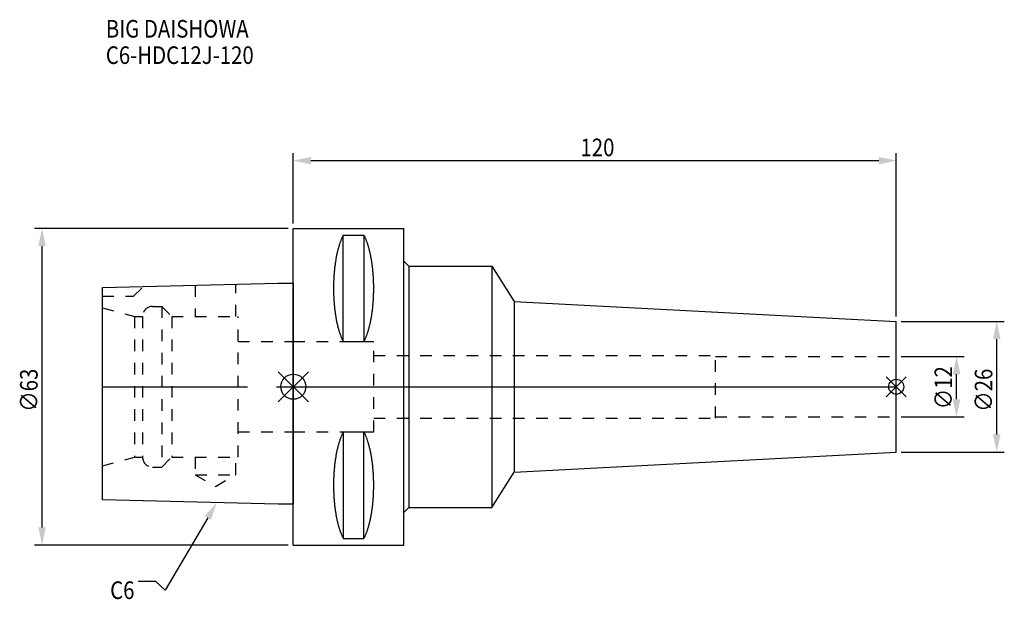
# Model space of a CAD drawing. Extents: x -54 to 142, y -42 to 73.
import ezdxf

# ---------------------------------------------------------------- set-up
doc = ezdxf.new("R2010")
doc.units = 0
doc.header["$LTSCALE"] = 23.1
doc.header["$PDMODE"] = 3
doc.header["$PDSIZE"] = 8
doc.linetypes.add('CENTER', pattern=[2, 1.25, -0.25, 0.25, -0.25])
doc.linetypes.add('DASHED', pattern=[0.2, 0.1, -0.1])
doc.layers.get('0').update_dxf_attribs({"linetype": 'CONTINUOUS'})
doc.layers.get('DEFPOINTS').update_dxf_attribs({"linetype": 'CONTINUOUS'})
for name, color, linetype in [('1', 4, 'CONTINUOUS'), ('2', 7, 'CONTINUOUS'), ('3', 1, 'DASHED'), ('4', 2, 'CENTER'), ('6', 5, 'CONTINUOUS'), ('NOCUT', 7, 'CONTINUOUS'), ('SK1', 4, 'CONTINUOUS'), ('SK3', 1, 'DASHED'), ('SK4', 2, 'CENTER')]:
    doc.layers.add(name, color=color, linetype=linetype)
doc.styles.get("Standard").update_dxf_attribs({"font": 'txt', "width": 0.85})
doc.dimstyles.get("Standard").update_dxf_attribs({"dimtxt": 3.5, "dimasz": 3.5, "dimexe": 1.5, "dimexo": 1, "dimtad": 1, "dimblk": '_FILLED', "dimblk1": '_FILLED', "dimblk2": '_FILLED', "dimcen": 0.09, "dimazin": 3, "dimtol": 1, "dimtp": 0.01, "dimtm": 0.01, "dimtfac": 1, "dimtofl": 0, "dimtmove": 0, "dimatfit": 3})

# ---------------------------------------------------------------- blocks, each defined once
blk = doc.blocks.new('_FILLED')
at = {"color": 0, "linetype": 'BYBLOCK'}
blk.add_solid([(0, 0), (-1, 0.214), (-1, -0.214)], dxfattribs=at)
blk = doc.blocks.new('*U17')
at = {"layer": '2', "color": 0, "width": 0.85}
blk.add_text('∅63', height=3.5, rotation=90, dxfattribs=at).set_placement((-50.88, -4.97))
blk = doc.blocks.new('*D1')
at = {"layer": '2', "color": 0}
for p, q in [((-1, 31.5), (-51.5, 31.5)), ((-50, -28), (-50, 28)), ((-1, -31.5), (-51.5, -31.5))]:
    blk.add_line(p, q, dxfattribs=at)
at = {"layer": 'DEFPOINTS', "color": 0}
for p in [(-50, 31.5), (0, 31.5), (0, -31.5)]:
    blk.add_point(p, dxfattribs=at)
blk.add_blockref('*U17', (0, 0))
at = {"layer": '2', "color": 0, "xscale": 3.5, "yscale": 3.5, "zscale": 3.5}
for p, rotation in [((-50, 31.5), 90), ((-50, -31.5), 270)]:
    blk.add_blockref('_FILLED', p, dxfattribs=dict(at, rotation=rotation))
blk = doc.blocks.new('*U16')
at = {"layer": '2', "color": 0, "width": 0.85}
blk.add_text('120', height=3.5, dxfattribs=at).set_placement((57.15, 45.88))
blk = doc.blocks.new('*D2')
at = {"layer": '2', "color": 0}
for p, q in [((0, 32.5), (0, 46.5)), ((120, 14), (120, 46.5)), ((3.5, 45), (116.5, 45))]:
    blk.add_line(p, q, dxfattribs=at)
at = {"layer": 'DEFPOINTS', "color": 0}
for p in [(120, 45), (0, 31.5), (120, 13)]:
    blk.add_point(p, dxfattribs=at)
blk.add_blockref('*U16', (0, 0))
at = {"layer": '2', "color": 0, "xscale": 3.5, "yscale": 3.5, "zscale": 3.5, "rotation": 180}
blk.add_blockref('_FILLED', (0, 45), dxfattribs=at)
at = {"layer": '2', "color": 0, "xscale": 3.5, "yscale": 3.5, "zscale": 3.5}
blk.add_blockref('_FILLED', (120, 45), dxfattribs=at)
blk = doc.blocks.new('*U15')
at = {"layer": '2', "color": 0, "width": 0.85}
blk.add_text('∅12', height=3.5, rotation=90, dxfattribs=at).set_placement((131.12, -4.47))
blk = doc.blocks.new('*D3')
at = {"layer": '2', "color": 0}
for p, q in [((121, 6), (133.5, 6)), ((132, -2.5), (132, 2.5)), ((121, -6), (133.5, -6))]:
    blk.add_line(p, q, dxfattribs=at)
at = {"layer": 'DEFPOINTS', "color": 0}
for p in [(120, 6), (132, 6), (120, -6)]:
    blk.add_point(p, dxfattribs=at)
blk.add_blockref('*U15', (0, 0))
at = {"layer": '2', "color": 0, "xscale": 3.5, "yscale": 3.5, "zscale": 3.5}
for p, rotation in [((132, 6), 90), ((132, -6), 270)]:
    blk.add_blockref('_FILLED', p, dxfattribs=dict(at, rotation=rotation))
blk = doc.blocks.new('*U14')
at = {"layer": '2', "color": 0, "width": 0.85}
blk.add_text('∅26', height=3.5, rotation=90, dxfattribs=at).set_placement((139.12, -4.97))
blk = doc.blocks.new('*D4')
at = {"layer": '2', "color": 0}
for p, q in [((121, 13), (141.5, 13)), ((140, -9.5), (140, 9.5)), ((121, -13), (141.5, -13))]:
    blk.add_line(p, q, dxfattribs=at)
at = {"layer": 'DEFPOINTS', "color": 0}
for p in [(120, 13), (140, 13), (120, -13)]:
    blk.add_point(p, dxfattribs=at)
blk.add_blockref('*U14', (0, 0))
at = {"layer": '2', "color": 0, "xscale": 3.5, "yscale": 3.5, "zscale": 3.5}
for p, rotation in [((140, 13), 90), ((140, -13), 270)]:
    blk.add_blockref('_FILLED', p, dxfattribs=dict(at, rotation=rotation))
blk = doc.blocks.new('*U11')
at = {"layer": '6', "width": 0.85}
for s, p in [('BIG DAISHOWA', (-37.31, 69.49)), ('C6-HDC12J-120', (-37.31, 64.24))]:
    blk.add_text(s, height=3.5, dxfattribs=at).set_placement(p)
blk = doc.blocks.new('*U12')
at = {"layer": '6'}
blk.add_lwpolyline([(-17.03, -26.11), (-25.49, -40.49), (-27.37, -38.74), (-30.87, -38.74)], dxfattribs=at)
at = {"layer": '6', "xscale": 3.5, "yscale": 3.5, "zscale": 3.5, "rotation": 59.52445064891812}
blk.add_blockref('_FILLED', (-15.25, -23.09), dxfattribs=at)
blk = doc.blocks.new('*U13')
at = {"layer": '6', "width": 0.85}
blk.add_text('C6', height=3.5, dxfattribs=at).set_placement((-36.45, -42.24))

msp = doc.modelspace()

# ---------------------------------------------------------------- linework, layer by layer
for p, q in [((3, 3), (-3, -3)), ((-3, 3), (3, -3)), ((122, 2), (118, -2)), ((118, 2), (122, -2))]:
    msp.add_line(p, q)
for centre, radius in [((0, 0), 2.5), ((120, 0), 1.5)]:
    msp.add_circle(centre, radius)
at = {"layer": '1'}
for p, q in [((0, -31.5), (0, 31.5)), ((0, 31.5), (22, 31.5)), ((22, -31.5), (22, 31.5)), ((9.95, 8.981), (9.95, 30.193)), ((9.95, 30.193), (14.05, 30.193)), ((14.05, 30.193), (14.05, 8.981)), ((22, 25), (23, 24)), ((23, 24), (23, -24)), ((23, 24), (39.5, 24)), ((39.5, 24), (39.5, -24)), ((39.5, 24), (43.941, 16.986)), ((43.941, 16.986), (43.941, -16.986)), ((43.941, 16.986), (120, 13)), ((120, -13), (120, 13)), ((9.95, 8.981), (14.05, 8.981)), ((9.95, -8.981), (9.95, -30.193)), ((9.95, -8.981), (14.05, -8.981)), ((14.05, -30.193), (14.05, -8.981)), ((43.941, -16.986), (120, -13)), ((39.5, -24), (43.941, -16.986)), ((22, -25), (23, -24)), ((23, -24), (39.5, -24)), ((9.95, -30.193), (14.05, -30.193)), ((0, -31.5), (22, -31.5))]:
    msp.add_line(p, q, dxfattribs=at)
for points in [[(9.95, 30.192, 0), (9.895, 30.089, 0), (9.84, 29.983, 0), (9.786, 29.874, 0), (9.733, 29.762, 0), (9.68, 29.648, 0), (9.628, 29.531, 0), (9.576, 29.412, 0), (9.525, 29.289, 0), (9.475, 29.165, 0), (9.425, 29.038, 0), (9.376, 28.908, 0), (9.327, 28.776, 0), (9.28, 28.642, 0), (9.233, 28.505, 0), (9.187, 28.366, 0), (9.141, 28.225, 0), (9.096, 28.081, 0), (9.052, 27.936, 0), (9.009, 27.788, 0), (8.967, 27.637, 0), (8.925, 27.485, 0), (8.884, 27.331, 0), (8.844, 27.175, 0), (8.805, 27.017, 0), (8.766, 26.856, 0), (8.729, 26.694, 0), (8.692, 26.53, 0), (8.656, 26.365, 0), (8.621, 26.197, 0), (8.587, 26.028, 0), (8.554, 25.857, 0), (8.521, 25.685, 0), (8.49, 25.511, 0), (8.46, 25.335, 0), (8.43, 25.158, 0), (8.401, 24.979, 0), (8.374, 24.799, 0), (8.347, 24.618, 0), (8.321, 24.435, 0), (8.296, 24.251, 0), (8.272, 24.066, 0), (8.249, 23.88, 0), (8.227, 23.692, 0), (8.206, 23.504, 0), (8.187, 23.314, 0), (8.168, 23.124, 0), (8.15, 22.933, 0), (8.133, 22.74, 0), (8.117, 22.547, 0), (8.102, 22.353, 0), (8.088, 22.159, 0), (8.075, 21.963, 0), (8.063, 21.768, 0), (8.052, 21.571, 0), (8.042, 21.374, 0), (8.033, 21.177, 0), (8.025, 20.979, 0), (8.019, 20.781, 0), (8.013, 20.582, 0), (8.008, 20.384, 0), (8.005, 20.184, 0), (8.002, 19.985, 0), (8.001, 19.786, 0), (8, 19.587, 0), (8.001, 19.388, 0), (8.002, 19.188, 0), (8.005, 18.989, 0), (8.008, 18.79, 0), (8.013, 18.591, 0), (8.019, 18.393, 0), (8.025, 18.195, 0), (8.033, 17.997, 0), (8.042, 17.799, 0), (8.052, 17.602, 0), (8.063, 17.406, 0), (8.075, 17.21, 0), (8.088, 17.015, 0), (8.102, 16.82, 0), (8.117, 16.627, 0), (8.133, 16.433, 0), (8.15, 16.241, 0), (8.168, 16.05, 0), (8.187, 15.859, 0), (8.206, 15.67, 0), (8.227, 15.481, 0), (8.249, 15.294, 0), (8.272, 15.108, 0), (8.296, 14.922, 0), (8.321, 14.739, 0), (8.347, 14.556, 0), (8.374, 14.374, 0), (8.401, 14.194, 0), (8.43, 14.016, 0), (8.46, 13.839, 0), (8.49, 13.663, 0), (8.521, 13.489, 0), (8.554, 13.316, 0), (8.587, 13.146, 0), (8.621, 12.976, 0), (8.656, 12.809, 0), (8.692, 12.643, 0), (8.729, 12.479, 0), (8.766, 12.317, 0), (8.805, 12.157, 0), (8.844, 11.999, 0), (8.884, 11.843, 0), (8.925, 11.688, 0), (8.967, 11.536, 0), (9.009, 11.386, 0), (9.052, 11.238, 0), (9.096, 11.092, 0), (9.141, 10.949, 0), (9.187, 10.807, 0), (9.233, 10.668, 0), (9.28, 10.532, 0), (9.327, 10.397, 0), (9.376, 10.265, 0), (9.425, 10.136, 0), (9.475, 10.009, 0), (9.525, 9.884, 0), (9.576, 9.762, 0), (9.628, 9.643, 0), (9.68, 9.526, 0), (9.733, 9.412, 0), (9.786, 9.3, 0), (9.84, 9.191, 0), (9.895, 9.085, 0), (9.95, 8.981, 0)], [(14.05, 8.981, 0), (14.105, 9.085, 0), (14.16, 9.191, 0), (14.214, 9.3, 0), (14.267, 9.412, 0), (14.32, 9.526, 0), (14.372, 9.643, 0), (14.424, 9.762, 0), (14.475, 9.884, 0), (14.525, 10.009, 0), (14.575, 10.136, 0), (14.624, 10.265, 0), (14.673, 10.397, 0), (14.72, 10.532, 0), (14.767, 10.668, 0), (14.813, 10.807, 0), (14.859, 10.949, 0), (14.904, 11.092, 0), (14.948, 11.238, 0), (14.991, 11.386, 0), (15.034, 11.536, 0), (15.075, 11.688, 0), (15.116, 11.843, 0), (15.156, 11.999, 0), (15.195, 12.157, 0), (15.234, 12.317, 0), (15.271, 12.479, 0), (15.308, 12.643, 0), (15.344, 12.809, 0), (15.379, 12.976, 0), (15.413, 13.146, 0), (15.446, 13.316, 0), (15.479, 13.489, 0), (15.51, 13.663, 0), (15.54, 13.839, 0), (15.57, 14.016, 0), (15.599, 14.194, 0), (15.626, 14.374, 0), (15.653, 14.556, 0), (15.679, 14.739, 0), (15.704, 14.922, 0), (15.728, 15.108, 0), (15.751, 15.294, 0), (15.773, 15.481, 0), (15.793, 15.67, 0), (15.813, 15.859, 0), (15.832, 16.05, 0), (15.85, 16.241, 0), (15.867, 16.433, 0), (15.883, 16.627, 0), (15.898, 16.82, 0), (15.912, 17.015, 0), (15.925, 17.21, 0), (15.937, 17.406, 0), (15.948, 17.602, 0), (15.958, 17.799, 0), (15.967, 17.997, 0), (15.975, 18.195, 0), (15.981, 18.393, 0), (15.987, 18.591, 0), (15.992, 18.79, 0), (15.995, 18.989, 0), (15.998, 19.188, 0), (15.999, 19.388, 0), (16, 19.587, 0), (15.999, 19.786, 0), (15.998, 19.985, 0), (15.995, 20.184, 0), (15.992, 20.384, 0), (15.987, 20.582, 0), (15.981, 20.781, 0), (15.975, 20.979, 0), (15.967, 21.177, 0), (15.958, 21.374, 0), (15.948, 21.571, 0), (15.937, 21.768, 0), (15.925, 21.963, 0), (15.912, 22.159, 0), (15.898, 22.353, 0), (15.883, 22.547, 0), (15.867, 22.74, 0), (15.85, 22.933, 0), (15.832, 23.124, 0), (15.813, 23.314, 0), (15.793, 23.504, 0), (15.773, 23.692, 0), (15.751, 23.88, 0), (15.728, 24.066, 0), (15.704, 24.251, 0), (15.679, 24.435, 0), (15.653, 24.618, 0), (15.626, 24.799, 0), (15.599, 24.979, 0), (15.57, 25.158, 0), (15.54, 25.335, 0), (15.51, 25.511, 0), (15.479, 25.685, 0), (15.446, 25.857, 0), (15.413, 26.028, 0), (15.379, 26.197, 0), (15.344, 26.365, 0), (15.308, 26.53, 0), (15.271, 26.694, 0), (15.234, 26.856, 0), (15.195, 27.017, 0), (15.156, 27.175, 0), (15.116, 27.331, 0), (15.075, 27.485, 0), (15.034, 27.637, 0), (14.991, 27.788, 0), (14.948, 27.936, 0), (14.904, 28.081, 0), (14.859, 28.225, 0), (14.813, 28.366, 0), (14.767, 28.505, 0), (14.72, 28.642, 0), (14.673, 28.776, 0), (14.624, 28.908, 0), (14.575, 29.038, 0), (14.525, 29.165, 0), (14.475, 29.289, 0), (14.424, 29.412, 0), (14.372, 29.531, 0), (14.32, 29.648, 0), (14.267, 29.762, 0), (14.214, 29.874, 0), (14.16, 29.983, 0), (14.105, 30.089, 0), (14.05, 30.192, 0)], [(9.95, -8.981, 0), (9.895, -9.085, 0), (9.84, -9.191, 0), (9.786, -9.3, 0), (9.733, -9.412, 0), (9.68, -9.526, 0), (9.628, -9.643, 0), (9.576, -9.762, 0), (9.525, -9.884, 0), (9.475, -10.009, 0), (9.425, -10.136, 0), (9.376, -10.265, 0), (9.327, -10.397, 0), (9.28, -10.532, 0), (9.233, -10.668, 0), (9.187, -10.807, 0), (9.141, -10.949, 0), (9.096, -11.092, 0), (9.052, -11.238, 0), (9.009, -11.386, 0), (8.967, -11.536, 0), (8.925, -11.688, 0), (8.884, -11.843, 0), (8.844, -11.999, 0), (8.805, -12.157, 0), (8.766, -12.317, 0), (8.729, -12.479, 0), (8.692, -12.643, 0), (8.656, -12.809, 0), (8.621, -12.976, 0), (8.587, -13.146, 0), (8.554, -13.316, 0), (8.521, -13.489, 0), (8.49, -13.663, 0), (8.46, -13.839, 0), (8.43, -14.016, 0), (8.401, -14.194, 0), (8.374, -14.374, 0), (8.347, -14.556, 0), (8.321, -14.739, 0), (8.296, -14.922, 0), (8.272, -15.108, 0), (8.249, -15.294, 0), (8.227, -15.481, 0), (8.206, -15.67, 0), (8.187, -15.859, 0), (8.168, -16.05, 0), (8.15, -16.241, 0), (8.133, -16.433, 0), (8.117, -16.627, 0), (8.102, -16.82, 0), (8.088, -17.015, 0), (8.075, -17.21, 0), (8.063, -17.406, 0), (8.052, -17.602, 0), (8.042, -17.799, 0), (8.033, -17.997, 0), (8.025, -18.195, 0), (8.019, -18.393, 0), (8.013, -18.591, 0), (8.008, -18.79, 0), (8.005, -18.989, 0), (8.002, -19.188, 0), (8.001, -19.388, 0), (8, -19.587, 0), (8.001, -19.786, 0), (8.002, -19.985, 0), (8.005, -20.184, 0), (8.008, -20.384, 0), (8.013, -20.582, 0), (8.019, -20.781, 0), (8.025, -20.979, 0), (8.033, -21.177, 0), (8.042, -21.374, 0), (8.052, -21.571, 0), (8.063, -21.768, 0), (8.075, -21.963, 0), (8.088, -22.159, 0), (8.102, -22.353, 0), (8.117, -22.547, 0), (8.133, -22.74, 0), (8.15, -22.933, 0), (8.168, -23.124, 0), (8.187, -23.314, 0), (8.206, -23.504, 0), (8.227, -23.692, 0), (8.249, -23.88, 0), (8.272, -24.066, 0), (8.296, -24.251, 0), (8.321, -24.435, 0), (8.347, -24.618, 0), (8.374, -24.799, 0), (8.401, -24.979, 0), (8.43, -25.158, 0), (8.46, -25.335, 0), (8.49, -25.511, 0), (8.521, -25.685, 0), (8.554, -25.857, 0), (8.587, -26.028, 0), (8.621, -26.197, 0), (8.656, -26.365, 0), (8.692, -26.53, 0), (8.729, -26.694, 0), (8.766, -26.856, 0), (8.805, -27.017, 0), (8.844, -27.175, 0), (8.884, -27.331, 0), (8.925, -27.485, 0), (8.967, -27.637, 0), (9.009, -27.788, 0), (9.052, -27.936, 0), (9.096, -28.081, 0), (9.141, -28.225, 0), (9.187, -28.366, 0), (9.233, -28.505, 0), (9.28, -28.642, 0), (9.327, -28.776, 0), (9.376, -28.908, 0), (9.425, -29.038, 0), (9.475, -29.165, 0), (9.525, -29.289, 0), (9.576, -29.412, 0), (9.628, -29.531, 0), (9.68, -29.648, 0), (9.733, -29.762, 0), (9.786, -29.874, 0), (9.84, -29.983, 0), (9.895, -30.089, 0), (9.95, -30.192, 0)], [(14.05, -30.192, 0), (14.105, -30.089, 0), (14.16, -29.983, 0), (14.214, -29.874, 0), (14.267, -29.762, 0), (14.32, -29.648, 0), (14.372, -29.531, 0), (14.424, -29.412, 0), (14.475, -29.289, 0), (14.525, -29.165, 0), (14.575, -29.038, 0), (14.624, -28.908, 0), (14.673, -28.776, 0), (14.72, -28.642, 0), (14.767, -28.505, 0), (14.813, -28.366, 0), (14.859, -28.225, 0), (14.904, -28.081, 0), (14.948, -27.936, 0), (14.991, -27.788, 0), (15.034, -27.637, 0), (15.075, -27.485, 0), (15.116, -27.331, 0), (15.156, -27.175, 0), (15.195, -27.017, 0), (15.234, -26.856, 0), (15.271, -26.694, 0), (15.308, -26.53, 0), (15.344, -26.365, 0), (15.379, -26.197, 0), (15.413, -26.028, 0), (15.446, -25.857, 0), (15.479, -25.685, 0), (15.51, -25.511, 0), (15.54, -25.335, 0), (15.57, -25.158, 0), (15.599, -24.979, 0), (15.626, -24.799, 0), (15.653, -24.618, 0), (15.679, -24.435, 0), (15.704, -24.251, 0), (15.728, -24.066, 0), (15.751, -23.88, 0), (15.773, -23.692, 0), (15.793, -23.504, 0), (15.813, -23.314, 0), (15.832, -23.124, 0), (15.85, -22.933, 0), (15.867, -22.74, 0), (15.883, -22.547, 0), (15.898, -22.353, 0), (15.912, -22.159, 0), (15.925, -21.963, 0), (15.937, -21.768, 0), (15.948, -21.571, 0), (15.958, -21.374, 0), (15.967, -21.177, 0), (15.975, -20.979, 0), (15.981, -20.781, 0), (15.987, -20.582, 0), (15.992, -20.384, 0), (15.995, -20.184, 0), (15.998, -19.985, 0), (15.999, -19.786, 0), (16, -19.587, 0), (15.999, -19.388, 0), (15.998, -19.188, 0), (15.995, -18.989, 0), (15.992, -18.79, 0), (15.987, -18.591, 0), (15.981, -18.393, 0), (15.975, -18.195, 0), (15.967, -17.997, 0), (15.958, -17.799, 0), (15.948, -17.602, 0), (15.937, -17.406, 0), (15.925, -17.21, 0), (15.912, -17.015, 0), (15.898, -16.82, 0), (15.883, -16.627, 0), (15.867, -16.433, 0), (15.85, -16.241, 0), (15.832, -16.05, 0), (15.813, -15.859, 0), (15.793, -15.67, 0), (15.773, -15.481, 0), (15.751, -15.294, 0), (15.728, -15.108, 0), (15.704, -14.922, 0), (15.679, -14.739, 0), (15.653, -14.556, 0), (15.626, -14.374, 0), (15.599, -14.194, 0), (15.57, -14.016, 0), (15.54, -13.839, 0), (15.51, -13.663, 0), (15.479, -13.489, 0), (15.446, -13.316, 0), (15.413, -13.146, 0), (15.379, -12.976, 0), (15.344, -12.809, 0), (15.308, -12.643, 0), (15.271, -12.479, 0), (15.234, -12.317, 0), (15.195, -12.157, 0), (15.156, -11.999, 0), (15.116, -11.843, 0), (15.075, -11.688, 0), (15.034, -11.536, 0), (14.991, -11.386, 0), (14.948, -11.238, 0), (14.904, -11.092, 0), (14.859, -10.949, 0), (14.813, -10.807, 0), (14.767, -10.668, 0), (14.72, -10.532, 0), (14.673, -10.397, 0), (14.624, -10.265, 0), (14.575, -10.136, 0), (14.525, -10.009, 0), (14.475, -9.884, 0), (14.424, -9.762, 0), (14.372, -9.643, 0), (14.32, -9.526, 0), (14.267, -9.412, 0), (14.214, -9.3, 0), (14.16, -9.191, 0), (14.105, -9.085, 0), (14.05, -8.981, 0)]]:
    msp.add_polyline3d(points, dxfattribs=at)
at = {"layer": '3'}
for p, q in [((0, 9), (16, 9)), ((16, -9), (16, 9)), ((16, 6.25), (84, 6.25)), ((84, -6.25), (84, 6.25)), ((84, 6), (120, 6)), ((16, -6.25), (84, -6.25)), ((84, -6), (120, -6)), ((0, -9), (16, -9))]:
    msp.add_line(p, q, dxfattribs=at)
at = {"layer": '4'}
msp.add_line((0, 0), (120, 0), dxfattribs=at)
at = {"layer": 'NOCUT'}
for p, q in [((0, -31.5), (0, 0)), ((0, 0), (120, 0)), ((120, -13), (120, 0)), ((43.941, -16.986), (120, -13)), ((39.5, -24), (43.941, -16.986)), ((22, -25), (23, -24)), ((22, -31.5), (22, -25)), ((23, -24), (39.5, -24)), ((0, -31.5), (22, -31.5))]:
    msp.add_line(p, q, dxfattribs=at)
at = {"layer": 'SK1'}
for p, q in [((-38, 19.725), (-3, 20.6)), ((-38, -22.525), (-38, 19.725)), ((-3, 20.6), (0, 20.6)), ((0, 20.6), (0, -23.4)), ((-3, -23.4), (-38, -22.525)), ((0, -23.4), (-3, -23.4))]:
    msp.add_line(p, q, dxfattribs=at)
at = {"layer": 'SK3'}
for p, q in [((-31.8, 18), (-29.872, 19.928)), ((-19.55, 20.186), (-19.55, 14)), ((-11.45, 14), (-11.45, 20.389)), ((-38, 18), (-31.8, 18)), ((-38, 15.715), (-31.6, 14)), ((-28, 16), (-26.2, 16)), ((-26.2, 16), (-26.2, -16)), ((-26.2, 16), (-24.2, 14)), ((-31.6, 14), (-31.6, -14)), ((-31.6, 14), (-30, 14)), ((-30, 14), (-30, -14)), ((-24.2, 14), (-24.2, -14)), ((-24.2, 14), (-11, 14)), ((-11, -14), (-11, 14)), ((-11, 9), (0, 9)), ((-11, -9), (0, -9)), ((-38, -15.715), (-31.6, -14)), ((-31.6, -14), (-30, -14)), ((-26.2, -16), (-24.2, -14)), ((-24.2, -14), (-11, -14)), ((-19.55, -14), (-19.55, -17.5)), ((-11.45, -17.5), (-11.45, -14)), ((-28, -16), (-26.2, -16)), ((-19.55, -17.5), (-15.5, -19.838)), ((-19.55, -17.5), (-11.45, -17.5)), ((-15.5, -19.838), (-11.45, -17.5))]:
    msp.add_line(p, q, dxfattribs=at)
for centre, start, end in [((-28, 14), 90, 180), ((-28, -14), 180, 270)]:
    msp.add_arc(centre, 2, start, end, dxfattribs=at)
at = {"layer": 'SK4'}
msp.add_line((-38, 0), (0, 0), dxfattribs=at)

# ---------------------------------------------------------------- block references
for name in ['*U11', '*U12', '*U13']:
    msp.add_blockref(name, (0, 0))

# ---------------------------------------------------------------- dimensions: what is measured, and where the dimension line sits
at = {"layer": '2'}
dim = msp.add_linear_dim(base=(120, 45), p1=(0, 31.5), p2=(120, 13), dimstyle='Standard', dxfattribs=at)
dim.commit()
dim.dimension.update_dxf_attribs({"geometry": '*D2', "text_midpoint": (60.372, 45), "dimtype": 128})
for base, p1, p2, picture, middle in [((-50, 31.5), (0, -31.5), (0, 31.5), '*D1', (-50, -1)), ((140, 13), (120, -13), (120, 13), '*D4', (140, -1)), ((132, 6), (120, -6), (120, 6), '*D3', (132, -1))]:
    dim = msp.add_linear_dim(base=base, p1=p1, p2=p2, angle=90, text='%%c<>', dimstyle='Standard', dxfattribs=at)
    dim.commit()
    dim.dimension.update_dxf_attribs({"geometry": picture, "text_midpoint": middle, "dimtype": 128})

doc.saveas('drawing.dxf')
